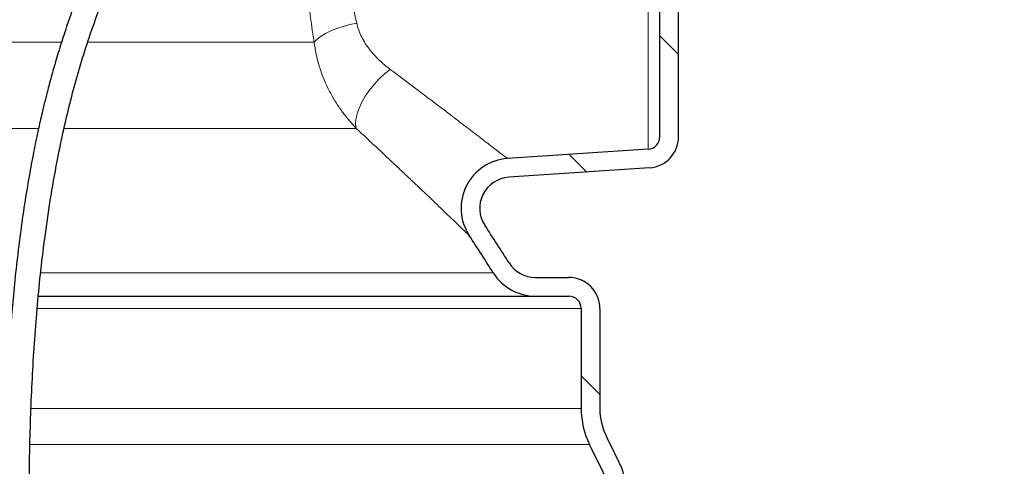
# Paper-space layout 'Sheet1' of a CAD drawing. Units: millimetres. Extents: x 0 to 22636, y 0 to 29873.
# Drawn here: x 3197 to 3513, y 3524 to 3668 of the extents above; entities that cross this region are included whole.
import ezdxf

# ---------------------------------------------------------------- set-up
doc = ezdxf.new("R2010")
doc.units = ezdxf.units.MM
doc.linetypes.add('SLD-Solid', pattern=[0])
doc.layers.add('COTAS_', color=5, linetype='SLD-Solid')
doc.styles.add('SLDTEXTSTYLE0', font='ARIALN.TTF', dxfattribs={"width": 0.87})
doc.dimstyles.new('SLDDIMSTYLE1', dxfattribs={"dimtxt": 46.229736, "dimasz": 37.5, "dimexe": 0, "dimexo": 0.0625, "dimgap": 11.557434, "dimtad": 1, "dimdec": 0, "dimrnd": 1e-09, "dimzin": 12, "dimdsep": 46, "dimtxsty": 'SLDTEXTSTYLE0', "dimsah": 1, "dimcen": 0.09, "dimadec": 0, "dimazin": 3, "dimtfac": 1, "dimtofl": 0, "dimtmove": 0, "dimatfit": 3, "dimfxl": 1, "dimfrac": 2, "dimtolj": 1, "dimtzin": 12, "dimarcsym": 0})

# ---------------------------------------------------------------- blocks, each defined once
blk = doc.blocks.new('SW_HATCH_0')
at = {"color": 0, "linetype": 'SLD-Solid', "lineweight": 18, "ltscale": 15}
for p, q in [((198.65, -187.3), (204.65, -193.3)), ((169.49, -225.49), (175.13, -231.13)), ((173.35, -296.7), (179.35, -302.7))]:
    blk.add_line(p, q, dxfattribs=at)
blk = doc.blocks.new('_D_8')
at = {"layer": 'COTAS_', "ltscale": 15}
for p, q in [((3644.48, 3821.73), (3794.48, 3821.73)), ((3779.48, 3821.73), (3779.48, 3056.73)), ((3316.39, 3056.73), (3794.48, 3056.73))]:
    blk.add_line(p, q, dxfattribs=at)
for points in [[(3779.48, 3821.73), (3771.98, 3784.23), (3786.98, 3784.23)], [(3779.48, 3056.73), (3786.98, 3094.23), (3771.98, 3094.23)]]:
    blk.add_solid(points, dxfattribs=at)
at = {"layer": 'COTAS_', "ltscale": 15, "insert": (3718.09, 3395.84), "char_height": 47.625, "attachment_point": 1, "rotation": 90, "style": 'SLDTEXTSTYLE0'}
blk.add_mtext('765', dxfattribs=at)

psp = doc.layouts.new('Sheet1')

# ---------------------------------------------------------------- linework, layer by layer
at = {"color": 7, "linetype": 'SLD-Solid', "lineweight": 25, "ltscale": 15}
for p, q in [((3408.48, 3629.92), (3408.48, 3683.73)), ((3402.48, 3629.92), (3402.48, 3677.73)), ((3398.75, 3625.93), (3353.48, 3622.92)), ((3399.14, 3619.95), (3353.88, 3616.93)), ((3362.45, 3584.66), (3373.18, 3584.66)), ((3202.64, 3578.66), (3362.45, 3578.66)), ((3362.45, 3578.66), (3373.18, 3578.66)), ((3377.18, 3574.66), (3377.18, 3542.46)), ((3383.18, 3574.66), (3383.18, 3542.46))]:
    psp.add_line(p, q, dxfattribs=at)
at = {"color": 8, "linetype": 'SLD-Solid', "lineweight": 18, "ltscale": 15}
for p, q in [((3210.15, 3660.39), (3140.88, 3660.39)), ((3291.33, 3660.39), (3218.5, 3660.39)), ((3202.72, 3632.62), (3141.4, 3632.62)), ((3304.82, 3632.62), (3210.92, 3632.62)), ((3348.89, 3586.15), (3203.38, 3586.15)), ((3202.26, 3574.66), (3377.18, 3574.66)), ((3377.18, 3542.46), (3200.24, 3542.46)), ((3199.92, 3530.87), (3379.91, 3530.87))]:
    psp.add_line(p, q, dxfattribs=at)
at = {"color": 8, "linetype": 'SLD-Solid', "lineweight": 18, "ltscale": 15, "flags": 128}
for points in [[(3291.33, 3660.39), (3292.28, 3661.34), (3293.51, 3662.28), (3294.99, 3663.17), (3296.69, 3664.01), (3298.58, 3664.78), (3300.61, 3665.46), (3302.76, 3666.04), (3304.97, 3666.51)], [(3304.82, 3632.62), (3304.64, 3634.01), (3304.74, 3635.58), (3305.11, 3637.31), (3305.74, 3639.16), (3306.63, 3641.07), (3307.75, 3643.01), (3309.07, 3644.93), (3310.57, 3646.8), (3312.22, 3648.56), (3313.96, 3650.17), (3315.78, 3651.61)]]:
    psp.add_lwpolyline(points, dxfattribs=at)
at = {"color": 7, "linetype": 'SLD-Solid', "lineweight": 25, "ltscale": 225}
for centre, radius, start, end in [((3398.48, 3629.92), 4, 273.8141, 0), ((3398.48, 3629.92), 10, 273.8141, 0), ((3354.54, 3606.95), 16, 93.8141, 213.3826), ((3354.54, 3606.95), 10, 93.8141, 213.3826), ((2803.43, 3243.8), 650, 32.11391, 33.3826), ((2803.43, 3243.8), 644, 32.11391, 33.3826), ((3362.45, 3594.66), 10, 212.1139, 270), ((3362.45, 3594.66), 16, 212.1139, 270), ((3373.18, 3574.66), 10, 0, 90), ((3373.18, 3574.66), 4, 0, 90), ((3403.18, 3542.46), 26, 180, 206.4721), ((3403.18, 3542.46), 20, 180, 206.4721), ((2803.43, 3243.8), 650, 25.52594, 26.4721), ((2803.43, 3243.8), 644, 25.52594, 26.4721), ((3379.16, 3518.73), 12, 270, 25.5259)]:
    psp.add_arc(centre, radius, start, end, dxfattribs=at)
at = {"color": 8, "linetype": 'SLD-Solid', "lineweight": 18, "ltscale": 15}
for points, knots in [([(3398.75, 3682.88), (3398.75, 3681.88), (3398.75, 3680.89), (3398.75, 3678.91), (3398.75, 3677.92), (3398.75, 3674.99), (3398.75, 3673.07), (3398.75, 3667.43), (3398.75, 3663.82), (3398.75, 3659.47), (3398.75, 3658.61), (3398.75, 3656.91), (3398.75, 3656.07), (3398.75, 3653.6), (3398.75, 3652.01), (3398.75, 3647.42), (3398.75, 3644.6), (3398.75, 3641.38), (3398.75, 3640.75), (3398.75, 3639.52), (3398.75, 3638.93), (3398.75, 3637.2), (3398.75, 3636.12), (3398.75, 3633.14), (3398.75, 3631.45), (3398.75, 3629.74), (3398.75, 3629.41), (3398.75, 3628.81), (3398.75, 3628.53), (3398.75, 3627.75), (3398.75, 3627.32), (3398.75, 3626.28), (3398.75, 3625.93), (3398.75, 3625.93)], [0, 0, 0, 0, 0.03125, 0.03125, 0.0625, 0.0625, 0.125, 0.125, 0.25, 0.25, 0.28125, 0.28125, 0.3125, 0.3125, 0.375, 0.375, 0.5, 0.5, 0.53125, 0.53125, 0.5625, 0.5625, 0.625, 0.625, 0.75, 0.75, 0.78125, 0.78125, 0.8125, 0.8125, 0.875, 0.875, 1, 1, 1, 1]), ([(3315.78, 3651.61), (3314.53, 3652.55), (3313.34, 3653.55), (3311.1, 3655.7), (3310.06, 3656.84), (3308.14, 3659.32), (3307.3, 3660.63), (3306.24, 3662.73), (3305.92, 3663.45), (3305.37, 3664.94), (3305.14, 3665.72), (3304.97, 3666.51)], [0, 0, 0, 0, 0.25, 0.25, 0.5, 0.5, 0.75, 0.75, 0.875, 0.875, 1, 1, 1, 1]), ([(3291.33, 3660.39), (3291.62, 3657.74), (3292.16, 3655.18), (3293.68, 3650.19), (3294.65, 3647.77), (3296.11, 3644.82), (3296.42, 3644.24), (3297.05, 3643.08), (3297.37, 3642.52), (3298.38, 3640.83), (3299.1, 3639.74), (3301.35, 3636.55), (3303.01, 3634.53), (3304.82, 3632.62)], [0, 0, 0, 0, 0.25, 0.25, 0.5, 0.5, 0.5625, 0.5625, 0.625, 0.625, 0.75, 0.75, 1, 1, 1, 1]), ([(3353.48, 3622.92), (3353.48, 3622.92), (3353.41, 3622.97), (3353.19, 3623.13), (3353.11, 3623.2), (3352.89, 3623.37), (3352.77, 3623.46), (3352.08, 3624), (3351.26, 3624.63), (3349.7, 3625.83), (3349.12, 3626.28), (3348.16, 3627.01), (3347.83, 3627.27), (3347.15, 3627.8), (3346.79, 3628.07), (3344.98, 3629.46), (3343.36, 3630.71), (3340.72, 3632.72), (3339.81, 3633.42), (3338.39, 3634.51), (3337.91, 3634.87), (3336.93, 3635.62), (3336.44, 3636), (3333.92, 3637.92), (3331.82, 3639.51), (3327.47, 3642.81), (3325.22, 3644.51), (3320.59, 3648), (3318.21, 3649.79), (3315.78, 3651.61)], [0, 0, 0, 0, 0.0625, 0.0625, 0.09375, 0.09375, 0.125, 0.125, 0.25, 0.25, 0.3125, 0.3125, 0.34375, 0.34375, 0.375, 0.375, 0.5, 0.5, 0.5625, 0.5625, 0.59375, 0.59375, 0.625, 0.625, 0.75, 0.75, 0.875, 0.875, 1, 1, 1, 1]), ([(3304.82, 3632.62), (3307.27, 3630.34), (3309.65, 3628.13), (3314.25, 3623.82), (3316.47, 3621.73), (3319.68, 3618.71), (3320.73, 3617.72), (3322.78, 3615.78), (3323.78, 3614.83), (3326.71, 3612.05), (3328.52, 3610.32), (3331.86, 3607.12), (3333.39, 3605.66), (3335.08, 3604.03), (3335.41, 3603.72), (3336.05, 3603.11), (3336.35, 3602.81), (3337.23, 3601.97), (3337.76, 3601.46), (3339.19, 3600.08), (3339.92, 3599.36), (3340.55, 3598.76), (3340.66, 3598.65), (3340.85, 3598.47), (3340.93, 3598.39), (3341.12, 3598.21), (3341.18, 3598.15), (3341.18, 3598.15)], [0, 0, 0, 0, 0.125, 0.125, 0.25, 0.25, 0.3125, 0.3125, 0.375, 0.375, 0.5, 0.5, 0.625, 0.625, 0.65625, 0.65625, 0.6875, 0.6875, 0.75, 0.75, 0.875, 0.875, 0.90625, 0.90625, 0.9375, 0.9375, 1, 1, 1, 1])]:
    psp.add_open_spline(points, degree=3, knots=knots, dxfattribs=at)
at = {"color": 7, "linetype": 'SLD-Solid', "lineweight": 25, "ltscale": 15}
for points, knots in [([(3216.51, 3678.3), (3216.36, 3677.94), (3215.06, 3674.86), (3212.76, 3668.56), (3210.05, 3660.56), (3207.93, 3653.52), (3206.44, 3648.18), (3205.26, 3643.67), (3204.35, 3639.99), (3203.41, 3636.05), (3202.31, 3631.14), (3200.97, 3624.59), (3199.53, 3616.88), (3198.07, 3608.05), (3196.72, 3598.52), (3195.53, 3588.71), (3194.26, 3576.32), (3193.1, 3561.47), (3192.23, 3544.32), (3191.82, 3530.42), (3191.66, 3519.62), (3191.6, 3511.76), (3191.6, 3504.02), (3191.65, 3496.41), (3191.74, 3488.94), (3191.87, 3481.45), (3192.03, 3473.91), (3192.22, 3465.99), (3192.46, 3457.56), (3192.74, 3448.38), (3193.03, 3439.08), (3193.22, 3432.72), (3193.31, 3429.74)], [0, 0, 0, 0, 0.00456, 0.038182, 0.076644, 0.101143, 0.122347, 0.140181, 0.154598, 0.165685, 0.186697, 0.212228, 0.24233, 0.277059, 0.315241, 0.353389, 0.391241, 0.45971, 0.526762, 0.592501, 0.62421, 0.655691, 0.68692, 0.717881, 0.748553, 0.778924, 0.811105, 0.843591, 0.8799, 0.919636, 0.962225, 1, 1, 1, 1]), ([(3200.81, 3446.18), (3200.81, 3446.25), (3200.76, 3447.7), (3200.68, 3450.53), (3200.46, 3457.68), (3200.17, 3467.85), (3199.84, 3482.06), (3199.61, 3497.46), (3199.58, 3514.02), (3199.78, 3528.97), (3200.18, 3542.17), (3200.7, 3553.51), (3201.39, 3564.74), (3202.27, 3575.87), (3203.39, 3587.17), (3204.82, 3598.91), (3206.64, 3611.17), (3208.72, 3622.8), (3210.97, 3633.4), (3213.25, 3642.81), (3215.77, 3651.96), (3218.61, 3661.02), (3221.56, 3669.47), (3223.76, 3674.84), (3224.74, 3677.23)], [0, 0, 0, 0, 0.000929, 0.020123, 0.039441, 0.100625, 0.161795, 0.234095, 0.306326, 0.378502, 0.426879, 0.475109, 0.522521, 0.568933, 0.615418, 0.664608, 0.716471, 0.769578, 0.810994, 0.850936, 0.889492, 0.92838, 0.968203, 1, 1, 1, 1])]:
    psp.add_open_spline(points, degree=3, knots=knots, dxfattribs=at)
at = {"color": 8, "linetype": 'SLD-Solid', "lineweight": 18, "ltscale": 15}
for points in [[(3304.97, 3666.51), (3304.02, 3670.74), (3303.24, 3675.14), (3302.68, 3679.7)], [(3289.21, 3676.37), (3289.73, 3670.88), (3290.45, 3665.56), (3291.33, 3660.39)]]:
    psp.add_open_spline(points, degree=3, dxfattribs=at)

# ---------------------------------------------------------------- block references
at = {"color": 5, "linetype": 'SLD-Solid', "lineweight": 18, "true_color": 0x0000ff}
psp.add_blockref('SW_HATCH_0', (3203.83, 3849.73), dxfattribs=at)

# ---------------------------------------------------------------- dimensions: what is measured, and where the dimension line sits
at = {"layer": 'COTAS_', "ltscale": 15}
dim = psp.add_linear_dim(base=(3779.48, 3056.73), p1=(3629.48, 3821.73), p2=(3301.39, 3056.73), angle=90, dimstyle='SLDDIMSTYLE1', dxfattribs=at)
dim.commit()
dim.dimension.update_dxf_attribs({"geometry": '_D_8', "text_midpoint": (3779.48, 3439.23), "dimtype": 160})

doc.saveas('drawing.dxf')
